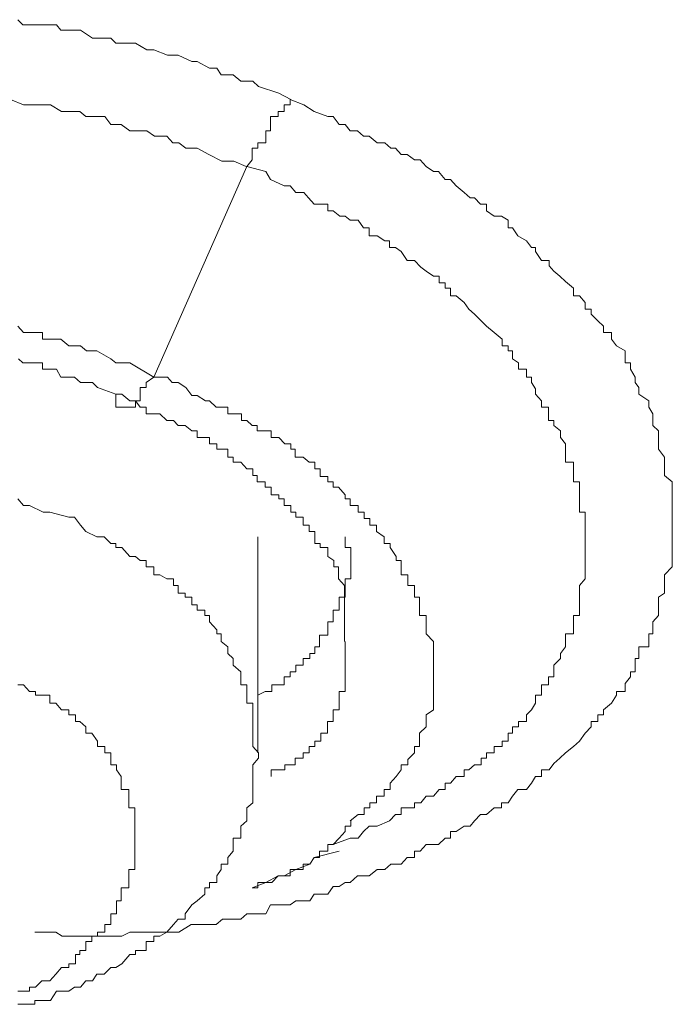
# Model space of a CAD drawing. Units: inches. Extents: x -600 to 570, y -123 to 722.
# Drawn here: x -61 to -59, y 543 to 547 of the extents above; entities that cross this region are included whole.
import ezdxf

# ---------------------------------------------------------------- set-up
doc = ezdxf.new("R2010")
doc.units = ezdxf.units.IN
doc.header["$MEASUREMENT"] = 0
doc.layers.add('图层 1', color=7, linetype='Continuous')

msp = doc.modelspace()

# ---------------------------------------------------------------- linework, layer by layer
at = {"layer": '图层 1', "color": 7, "lineweight": 9}
for points in [[(-61.3246, 546.5411), (-61.3052, 546.5217), (-61.2616, 546.5217), (-61.2325, 546.5217), (-61.1816, 546.5217), (-61.1647, 546.5023), (-61.1138, 546.5023), (-61.092, 546.5023), (-61.0483, 546.4732), (-61.029, 546.4732), (-60.9805, 546.4732), (-60.9611, 546.4539), (-60.9102, 546.4539), (-60.8884, 546.4539), (-60.8472, 546.4296), (-60.8206, 546.4296), (-60.7697, 546.4102), (-60.7479, 546.4102), (-60.7309, 546.4102), (-60.6801, 546.386), (-60.6607, 546.386), (-60.6146, 546.3618), (-60.588, 546.3618), (-60.571, 546.3375), (-60.5274, 546.3375), (-60.4983, 546.3133), (-60.4547, 546.3133), (-60.4329, 546.2939), (-60.3578, 546.2697), (-60.3142, 546.2455)], [(-61.3512, 546.2455), (-61.3028, 546.2261), (-61.281, 546.2261), (-61.2616, 546.2261), (-61.2349, 546.2261), (-61.2034, 546.2261), (-61.1622, 546.2019), (-61.1332, 546.2019), (-61.1113, 546.2019), (-61.0944, 546.2019), (-61.0726, 546.1825), (-61.029, 546.1825), (-61.0023, 546.1825), (-60.9805, 546.1534), (-60.9611, 546.1534), (-60.9417, 546.1534), (-60.9102, 546.1292), (-60.8909, 546.1292), (-60.8472, 546.1292), (-60.8182, 546.1098), (-60.8012, 546.1098), (-60.7721, 546.1098), (-60.7503, 546.0856), (-60.7285, 546.0856), (-60.7019, 546.0662), (-60.6776, 546.0662), (-60.6607, 546.0662), (-60.6171, 546.0419), (-60.5686, 546.0177), (-60.525, 546.0177), (-60.479, 545.9983)], [(-60.3166, 546.2455), (-60.2657, 546.2261), (-60.227, 546.2019), (-60.1761, 546.1825), (-60.1567, 546.1825), (-60.1349, 546.1534), (-60.1131, 546.1534), (-60.0937, 546.1292), (-60.0671, 546.1292), (-60.0452, 546.1098), (-60.0234, 546.1098), (-59.9944, 546.0856), (-59.9653, 546.0856), (-59.9435, 546.0662), (-59.9265, 546.0662), (-59.9047, 546.0419), (-59.8829, 546.0419), (-59.8563, 546.0226), (-59.8345, 546.0226), (-59.8126, 545.9983), (-59.786, 545.979), (-59.7666, 545.979), (-59.7424, 545.9499), (-59.723, 545.9499), (-59.7012, 545.9256), (-59.6721, 545.9014), (-59.6503, 545.882), (-59.6333, 545.882), (-59.6115, 545.8578), (-59.5897, 545.8578), (-59.5897, 545.8336), (-59.5607, 545.8142), (-59.534, 545.8142), (-59.5098, 545.7997), (-59.5098, 545.7706), (-59.4928, 545.7706), (-59.4734, 545.7415), (-59.4419, 545.7221), (-59.4225, 545.6979), (-59.408, 545.6979), (-59.408, 545.6834), (-59.3862, 545.6494), (-59.3571, 545.6494), (-59.3571, 545.63), (-59.3402, 545.6107), (-59.3184, 545.5913), (-59.2966, 545.5719), (-59.2675, 545.5477), (-59.2675, 545.5186), (-59.2457, 545.5186), (-59.2239, 545.4944), (-59.2239, 545.4701), (-59.2021, 545.4701), (-59.2021, 545.4507), (-59.1778, 545.4265), (-59.156, 545.4071), (-59.156, 545.3829), (-59.1269, 545.3829), (-59.1269, 545.3587), (-59.1076, 545.3344), (-59.0761, 545.3151), (-59.0761, 545.286), (-59.0761, 545.2714), (-59.0567, 545.2714), (-59.0567, 545.2472), (-59.0397, 545.2181), (-59.0397, 545.1988), (-59.0252, 545.1794), (-59.0252, 545.1551), (-58.9888, 545.1309), (-58.9888, 545.1067), (-58.9743, 545.0825), (-58.9743, 545.0582), (-58.9743, 545.0388), (-58.9525, 545.0195), (-58.9525, 544.9952), (-58.9525, 544.9758), (-58.9525, 544.9516), (-58.9307, 544.9225), (-58.9307, 544.9032), (-58.9307, 544.8789), (-58.9307, 544.8547), (-58.9016, 544.8305), (-58.9016, 544.8111), (-58.9016, 544.782), (-58.9016, 544.7675), (-58.9016, 544.7432), (-58.9016, 544.719), (-58.9016, 544.6996), (-58.9016, 544.6754), (-58.9016, 544.6463), (-58.9016, 544.6269), (-58.9016, 544.6027), (-58.9016, 544.5882), (-58.9016, 544.5543), (-58.9016, 544.5397), (-58.9016, 544.5155), (-58.9307, 544.4864), (-58.9307, 544.4719), (-58.9307, 544.4476), (-58.9307, 544.4186), (-58.9525, 544.404), (-58.9525, 544.3798), (-58.9525, 544.3556), (-58.9525, 544.3362), (-58.9743, 544.312), (-58.9743, 544.2829), (-58.9743, 544.2683), (-58.9888, 544.2683), (-58.9888, 544.2393), (-58.9888, 544.2199), (-59.0252, 544.2199), (-59.0252, 544.1957), (-59.0252, 544.1763), (-59.0397, 544.1763), (-59.0397, 544.152), (-59.0397, 544.1278), (-59.0567, 544.1278), (-59.0567, 544.1084), (-59.0761, 544.0842), (-59.0761, 544.0551), (-59.1076, 544.0551), (-59.1076, 544.0406), (-59.1269, 544.0115), (-59.156, 543.9873), (-59.156, 543.9679), (-59.1778, 543.9679), (-59.1778, 543.9437), (-59.2021, 543.9437), (-59.2021, 543.9243), (-59.2239, 543.9001), (-59.2457, 543.871), (-59.2675, 543.8516), (-59.2966, 543.8274), (-59.3184, 543.808), (-59.3402, 543.7886), (-59.3571, 543.7644), (-59.3862, 543.7644), (-59.3862, 543.7401), (-59.408, 543.7401), (-59.4225, 543.7159), (-59.4419, 543.6917), (-59.4734, 543.6917), (-59.4928, 543.6675), (-59.5098, 543.6432), (-59.534, 543.6432), (-59.534, 543.6238), (-59.5607, 543.6238), (-59.5897, 543.5996), (-59.6115, 543.5996), (-59.6333, 543.5754), (-59.6503, 543.556), (-59.6721, 543.556), (-59.7012, 543.5366), (-59.723, 543.5366), (-59.723, 543.5124), (-59.7424, 543.5124), (-59.7666, 543.4882), (-59.786, 543.4882), (-59.8126, 543.4882), (-59.8345, 543.4639), (-59.8563, 543.4639), (-59.8563, 543.4397), (-59.8829, 543.4397), (-59.9047, 543.4155), (-59.9265, 543.4155), (-59.9435, 543.4155), (-59.9653, 543.3961), (-59.9944, 543.3961), (-60.0234, 543.3719), (-60.0452, 543.3719), (-60.0671, 543.3719), (-60.0937, 543.3476), (-60.1131, 543.3476), (-60.1349, 543.3331), (-60.1567, 543.3331), (-60.1761, 543.304), (-60.2076, 543.304), (-60.227, 543.304), (-60.2439, 543.2798), (-60.2657, 543.2798), (-60.2948, 543.2798), (-60.3166, 543.2652), (-60.3384, 543.2652), (-60.3893, 543.2652), (-60.4063, 543.2313), (-60.4353, 543.2313), (-60.4571, 543.2313), (-60.4765, 543.2313), (-60.4983, 543.2119), (-60.5274, 543.2119), (-60.5444, 543.2119), (-60.5662, 543.2119), (-60.5904, 543.1926), (-60.6171, 543.1926), (-60.6316, 543.1926), (-60.6607, 543.1926), (-60.6825, 543.1926), (-60.7285, 543.1635), (-60.7503, 543.1635), (-60.7721, 543.1635), (-60.7988, 543.1635), (-60.8206, 543.1635), (-60.8472, 543.1635), (-60.8666, 543.1635), (-60.8909, 543.1635), (-60.9102, 543.1635), (-60.9393, 543.1489), (-60.9611, 543.1489), (-60.9829, 543.1489), (-60.9999, 543.1489), (-61.029, 543.1489), (-61.0508, 543.1489), (-61.092, 543.1489), (-61.1162, 543.1489), (-61.1356, 543.1489), (-61.1598, 543.1489), (-61.184, 543.1635), (-61.2616, 543.1635)], [(-60.3166, 546.2455), (-60.3166, 546.2261), (-60.3384, 546.2261), (-60.3384, 546.2019), (-60.3602, 546.2019), (-60.3602, 546.1825), (-60.3893, 546.1825), (-60.3893, 546.1534), (-60.3893, 546.1292), (-60.4063, 546.1292), (-60.4063, 546.1098), (-60.4063, 546.0856), (-60.4353, 546.0856), (-60.4353, 546.0662), (-60.4571, 546.0662), (-60.4571, 546.0419), (-60.4571, 546.0226), (-60.4765, 545.9983)], [(-60.4765, 545.9983), (-60.8206, 545.2181)], [(-60.4765, 545.9983), (-60.4063, 545.979), (-60.3893, 545.9499), (-60.3384, 545.9256), (-60.3166, 545.9256), (-60.2948, 545.9014), (-60.2657, 545.9014), (-60.2488, 545.882), (-60.227, 545.8578), (-60.2052, 545.8578), (-60.1761, 545.8578), (-60.1761, 545.8336), (-60.1567, 545.8336), (-60.1325, 545.8142), (-60.1131, 545.8142), (-60.0937, 545.7997), (-60.0646, 545.7997), (-60.0452, 545.7706), (-60.0234, 545.7706), (-60.0234, 545.7415), (-59.9944, 545.7415), (-59.9653, 545.7221), (-59.9483, 545.7221), (-59.9483, 545.6979), (-59.9265, 545.6979), (-59.9047, 545.6834), (-59.8829, 545.6494), (-59.8563, 545.6494), (-59.832, 545.6252), (-59.8126, 545.6107), (-59.786, 545.5913), (-59.7642, 545.5913), (-59.7642, 545.567), (-59.7424, 545.567), (-59.7424, 545.5477), (-59.723, 545.5477), (-59.723, 545.5186), (-59.7012, 545.5186), (-59.6721, 545.4944), (-59.6552, 545.4701), (-59.6333, 545.4507), (-59.6091, 545.4265), (-59.5897, 545.4071), (-59.5607, 545.3829), (-59.5316, 545.3587), (-59.5316, 545.3344), (-59.5098, 545.3344), (-59.5098, 545.3151), (-59.4928, 545.3151), (-59.4928, 545.286), (-59.471, 545.2714), (-59.471, 545.2472), (-59.4419, 545.2472), (-59.4419, 545.2181), (-59.4225, 545.2181), (-59.4225, 545.1988), (-59.408, 545.1745), (-59.408, 545.1551), (-59.3862, 545.1309), (-59.3862, 545.1067), (-59.3596, 545.1067), (-59.3596, 545.0825), (-59.3596, 545.0582), (-59.3402, 545.0582), (-59.3402, 545.0388), (-59.3159, 545.0195), (-59.3159, 544.9952), (-59.2966, 544.971), (-59.2966, 544.9516), (-59.2966, 544.9225), (-59.2966, 544.9032), (-59.2675, 544.9032), (-59.2675, 544.8789), (-59.2675, 544.8547), (-59.2675, 544.8305), (-59.2457, 544.8305), (-59.2457, 544.8111), (-59.2457, 544.782), (-59.2457, 544.7675), (-59.2457, 544.7432), (-59.2457, 544.719), (-59.2239, 544.719), (-59.2239, 544.6996), (-59.2239, 544.6706), (-59.2239, 544.6463), (-59.2239, 544.6269), (-59.2239, 544.6027), (-59.2239, 544.5882), (-59.2239, 544.5543), (-59.2239, 544.5397), (-59.2239, 544.5155), (-59.2239, 544.4864), (-59.2239, 544.4719), (-59.2457, 544.4476), (-59.2457, 544.4186), (-59.2457, 544.404), (-59.2457, 544.375), (-59.2457, 544.3556), (-59.2457, 544.3362), (-59.2675, 544.3362), (-59.2675, 544.312), (-59.2675, 544.278), (-59.2675, 544.2683), (-59.2966, 544.2683), (-59.2966, 544.2393), (-59.2966, 544.2199), (-59.3159, 544.1957), (-59.3159, 544.1763), (-59.3402, 544.152), (-59.3402, 544.1278), (-59.3402, 544.1084), (-59.3596, 544.1084), (-59.3596, 544.0794), (-59.3862, 544.0794), (-59.3862, 544.0551), (-59.3862, 544.0406), (-59.408, 544.0406), (-59.408, 544.0115), (-59.4225, 543.9873), (-59.4419, 543.9679), (-59.4419, 543.9437), (-59.471, 543.9437), (-59.471, 543.9243), (-59.4928, 543.9243), (-59.4928, 543.9001), (-59.5098, 543.9001), (-59.5098, 543.871), (-59.5316, 543.871), (-59.5316, 543.8516), (-59.5607, 543.8516), (-59.5607, 543.8274), (-59.5897, 543.8274), (-59.5897, 543.808), (-59.6091, 543.808), (-59.6091, 543.7838), (-59.6333, 543.7838), (-59.6552, 543.7644), (-59.6721, 543.7644), (-59.6721, 543.7401), (-59.7012, 543.7401), (-59.723, 543.7159), (-59.7424, 543.7159), (-59.7424, 543.6917), (-59.7642, 543.6917), (-59.786, 543.6675), (-59.8126, 543.6675), (-59.832, 543.6432), (-59.8563, 543.6432), (-59.8563, 543.6238), (-59.8829, 543.6238), (-59.9047, 543.6238), (-59.9047, 543.5996), (-59.9265, 543.5996), (-59.9483, 543.5754), (-59.9944, 543.556), (-60.0234, 543.556), (-60.0452, 543.5366), (-60.0646, 543.5124), (-60.0937, 543.5124), (-60.1567, 543.4882)], [(-60.8206, 545.2181), (-60.9102, 545.2714), (-60.9611, 545.2714), (-60.9805, 545.286), (-61.0314, 545.3151), (-61.0483, 545.3151), (-61.0702, 545.3151), (-61.092, 545.3344), (-61.1138, 545.3344), (-61.1356, 545.3344), (-61.1647, 545.3587), (-61.1865, 545.3587), (-61.2034, 545.3587), (-61.2325, 545.3587), (-61.2325, 545.3829), (-61.2616, 545.3829), (-61.281, 545.3829), (-61.3028, 545.3829), (-61.3246, 545.4071)], [(-61.3221, 545.286), (-61.3052, 545.2714), (-61.2834, 545.2714), (-61.2616, 545.2714), (-61.2325, 545.2714), (-61.2325, 545.2472), (-61.2034, 545.2472), (-61.1816, 545.2472), (-61.1647, 545.2181), (-61.1138, 545.2181), (-61.092, 545.1988), (-61.0726, 545.1988), (-61.0483, 545.1988), (-61.029, 545.1794), (-60.9611, 545.1551)], [(-60.9611, 545.1551), (-60.9611, 545.1309), (-60.9611, 545.1067), (-60.9393, 545.1067), (-60.9102, 545.1067), (-60.8884, 545.1067), (-60.8884, 545.1309), (-60.8715, 545.1309), (-60.8715, 545.1551), (-60.8715, 545.1794), (-60.8497, 545.1794), (-60.8497, 545.1988), (-60.8206, 545.2181)], [(-60.0937, 543.5754), (-60.0646, 543.5996), (-60.0428, 543.5996), (-60.0428, 543.6238), (-60.021, 543.6238), (-60.021, 543.6432), (-59.9968, 543.6432), (-59.9968, 543.6675), (-59.9677, 543.6675), (-59.9677, 543.6917), (-59.9459, 543.6917), (-59.9459, 543.7159), (-59.9241, 543.7401), (-59.9047, 543.7644), (-59.9047, 543.7838), (-59.8805, 543.7838), (-59.8805, 543.8031), (-59.8563, 543.8274), (-59.8563, 543.8516), (-59.8369, 543.8516), (-59.8369, 543.871), (-59.8369, 543.9001), (-59.8126, 543.9243), (-59.8126, 543.9437), (-59.8126, 543.9679), (-59.786, 543.9873), (-59.786, 544.0115), (-59.786, 544.0406), (-59.786, 544.0551), (-59.786, 544.0794), (-59.786, 544.1084), (-59.786, 544.1278), (-59.786, 544.152), (-59.786, 544.1763), (-59.786, 544.1957), (-59.786, 544.2199), (-59.786, 544.2393), (-59.8126, 544.2683), (-59.8126, 544.2829), (-59.8126, 544.312), (-59.8126, 544.3362), (-59.8369, 544.3362), (-59.8369, 544.3556), (-59.8369, 544.375), (-59.8369, 544.404), (-59.8563, 544.404), (-59.8563, 544.4186), (-59.8563, 544.4476), (-59.8805, 544.4476), (-59.8805, 544.4719), (-59.8805, 544.4864), (-59.9047, 544.4864), (-59.9047, 544.5155), (-59.9047, 544.5397), (-59.9241, 544.5397), (-59.9241, 544.5543), (-59.9459, 544.5882), (-59.9459, 544.6027), (-59.9677, 544.6027), (-59.9677, 544.6269), (-59.9968, 544.6463), (-59.9968, 544.6706), (-60.021, 544.6706), (-60.021, 544.6948), (-60.0428, 544.6948), (-60.0428, 544.719), (-60.0646, 544.719), (-60.0646, 544.7432), (-60.0937, 544.7432), (-60.0937, 544.7675), (-60.1131, 544.7675), (-60.1131, 544.782), (-60.1373, 544.8111), (-60.1567, 544.8111), (-60.1567, 544.8305), (-60.1761, 544.8305), (-60.1761, 544.8499), (-60.2052, 544.8499), (-60.2052, 544.8789), (-60.2245, 544.8789), (-60.2245, 544.9032), (-60.2464, 544.9032), (-60.2682, 544.9225), (-60.2972, 544.9225), (-60.2972, 544.9516), (-60.3142, 544.9516), (-60.3142, 544.971), (-60.336, 544.971), (-60.3578, 544.9952), (-60.3869, 544.9952), (-60.3869, 545.0195), (-60.4087, 545.0195), (-60.4378, 545.0195), (-60.4378, 545.0388), (-60.4571, 545.0388), (-60.4765, 545.0582), (-60.4959, 545.0582), (-60.4959, 545.0825), (-60.5274, 545.0825), (-60.5468, 545.0825), (-60.5468, 545.1067), (-60.5686, 545.1067), (-60.5904, 545.1067), (-60.6146, 545.1309), (-60.6292, 545.1309), (-60.6607, 545.1503), (-60.6801, 545.1503), (-60.7019, 545.1794), (-60.7309, 545.1988), (-60.7527, 545.1988), (-60.7697, 545.2181), (-60.8206, 545.2181)], [(-60.9611, 545.1551), (-60.9393, 545.1551), (-60.9102, 545.1309), (-60.8884, 545.1309), (-60.8715, 545.1067), (-60.8497, 545.1067), (-60.8497, 545.0825), (-60.8206, 545.0825), (-60.7988, 545.0825), (-60.7721, 545.0582), (-60.7479, 545.0582), (-60.7309, 545.0388), (-60.7043, 545.0388), (-60.6801, 545.0195), (-60.6607, 545.0195), (-60.6607, 544.9952), (-60.6316, 544.9952), (-60.6146, 544.9952), (-60.6146, 544.971), (-60.588, 544.971), (-60.588, 544.9516), (-60.571, 544.9516), (-60.5468, 544.9516), (-60.5468, 544.9225), (-60.5274, 544.9225), (-60.5274, 544.9032), (-60.4983, 544.9032), (-60.4765, 544.8789), (-60.4547, 544.8789), (-60.4547, 544.8547), (-60.4378, 544.8547), (-60.4378, 544.8305), (-60.4087, 544.8305), (-60.4087, 544.8111), (-60.3869, 544.8111), (-60.3869, 544.782), (-60.3578, 544.782), (-60.3578, 544.7675), (-60.3384, 544.7675), (-60.3384, 544.7432), (-60.3142, 544.7432), (-60.3142, 544.719), (-60.2948, 544.719), (-60.2948, 544.6996), (-60.2682, 544.6996), (-60.2682, 544.6706), (-60.2464, 544.6706), (-60.2464, 544.6463), (-60.2245, 544.6463), (-60.2245, 544.6269), (-60.2245, 544.6027), (-60.2052, 544.6027), (-60.2052, 544.5882), (-60.1761, 544.5882), (-60.1761, 544.5543), (-60.1543, 544.5397), (-60.1543, 544.5155), (-60.1373, 544.5155), (-60.1373, 544.4864), (-60.1373, 544.4719), (-60.1155, 544.4476), (-60.1155, 544.4186), (-60.1155, 544.404), (-60.1155, 544.375), (-60.1155, 544.3556), (-60.1155, 544.3362), (-60.1155, 544.312), (-60.1155, 544.2829), (-60.1155, 544.2683), (-60.1155, 544.2393)], [(-61.1356, 544.6996), (-61.2058, 544.719), (-61.2301, 544.719), (-61.281, 544.7432), (-61.3028, 544.7432), (-61.3246, 544.7675)], [(-61.3246, 542.897), (-61.3052, 542.897), (-61.281, 542.897), (-61.2616, 542.897), (-61.2616, 542.9115), (-61.2325, 542.9115), (-61.2034, 542.9115), (-61.1816, 542.9454), (-61.1647, 542.9454), (-61.1356, 542.9454), (-61.1138, 542.96), (-61.092, 542.96), (-61.0726, 542.9842), (-61.0483, 542.9842), (-61.0314, 543.0084), (-61.0047, 543.0084), (-60.9805, 543.0326), (-60.9611, 543.0326), (-60.9393, 543.0472), (-60.9102, 543.0811), (-60.8884, 543.0811), (-60.8884, 543.0956), (-60.8715, 543.0956), (-60.8497, 543.0956), (-60.8497, 543.1296), (-60.8206, 543.1296), (-60.8206, 543.1489), (-60.7988, 543.1489), (-60.7721, 543.1635), (-60.7479, 543.1926), (-60.7309, 543.2119), (-60.7043, 543.2119), (-60.7043, 543.2313), (-60.6801, 543.2652), (-60.6607, 543.2798), (-60.6316, 543.304), (-60.6316, 543.3282), (-60.6146, 543.3282), (-60.6146, 543.3476), (-60.588, 543.3476), (-60.588, 543.3719), (-60.571, 543.3961), (-60.571, 543.4155), (-60.5468, 543.4155), (-60.5468, 543.4397), (-60.5274, 543.4639), (-60.5274, 543.4882), (-60.5274, 543.5124), (-60.4983, 543.5124), (-60.4983, 543.5366), (-60.4983, 543.556), (-60.4765, 543.5754), (-60.4765, 543.5996), (-60.4765, 543.6238), (-60.4547, 543.6432), (-60.4547, 543.6675), (-60.4547, 543.6917), (-60.4547, 543.7159), (-60.4547, 543.7401), (-60.4547, 543.7644), (-60.4547, 543.7838), (-60.4329, 543.808), (-60.4329, 543.8274), (-60.4547, 543.8516), (-60.4547, 543.871), (-60.4547, 543.9001), (-60.4547, 543.9243), (-60.4547, 543.9437), (-60.4547, 543.9679), (-60.4547, 543.9873), (-60.4547, 544.0115), (-60.4765, 544.0115), (-60.4765, 544.0406), (-60.4765, 544.0551), (-60.4765, 544.0794), (-60.4983, 544.0794), (-60.4983, 544.1084), (-60.4983, 544.1278), (-60.5274, 544.152), (-60.5274, 544.1763), (-60.5468, 544.1957), (-60.5468, 544.2199), (-60.571, 544.2393), (-60.571, 544.2683), (-60.588, 544.2683), (-60.588, 544.2829), (-60.6146, 544.312), (-60.6146, 544.3362), (-60.6316, 544.3362), (-60.6316, 544.3556), (-60.6607, 544.3556), (-60.6607, 544.375), (-60.6801, 544.375), (-60.6801, 544.404), (-60.7043, 544.404), (-60.7043, 544.4186), (-60.7309, 544.4186), (-60.7309, 544.4476), (-60.7479, 544.4476), (-60.7479, 544.4719), (-60.7721, 544.4719), (-60.7988, 544.4864), (-60.8206, 544.4864), (-60.8206, 544.5155), (-60.8497, 544.5155), (-60.8497, 544.5397), (-60.8715, 544.5397), (-60.8884, 544.5543), (-60.9102, 544.5543), (-60.9393, 544.5882), (-60.9611, 544.5882), (-60.9611, 544.6027), (-60.9805, 544.6027), (-61.0047, 544.6269), (-61.0314, 544.6269), (-61.0726, 544.6463), (-61.092, 544.6706), (-61.1138, 544.6996), (-61.1356, 544.6996)], [(-60.4353, 544.0406), (-60.4087, 544.0551), (-60.3845, 544.0551), (-60.3845, 544.0794), (-60.3602, 544.0794), (-60.3384, 544.0794), (-60.3384, 544.1084), (-60.3166, 544.1084), (-60.3166, 544.1278), (-60.2948, 544.1278), (-60.2948, 544.152), (-60.2682, 544.152), (-60.2682, 544.1763), (-60.2439, 544.1763), (-60.2439, 544.1957), (-60.2245, 544.1957), (-60.2245, 544.2199), (-60.2076, 544.2199), (-60.2076, 544.2393), (-60.2076, 544.2635), (-60.1761, 544.2635), (-60.1761, 544.2829), (-60.1761, 544.312), (-60.1567, 544.312), (-60.1567, 544.3362), (-60.1567, 544.3556), (-60.1349, 544.3556), (-60.1349, 544.375), (-60.1349, 544.404), (-60.1131, 544.404), (-60.1131, 544.4137), (-60.1131, 544.4476), (-60.1131, 544.4719), (-60.0913, 544.4719), (-60.0913, 544.4864), (-60.0913, 544.5155), (-60.0913, 544.5397), (-60.0913, 544.5543), (-60.0913, 544.5882), (-60.1131, 544.5882), (-60.1131, 544.6027), (-60.1131, 544.6269)], [(-60.4353, 543.8274), (-60.4353, 544.6269)], [(-60.1131, 544.2393), (-60.1131, 544.2199), (-60.1131, 544.1957), (-60.1131, 544.1763), (-60.1131, 544.152), (-60.1131, 544.1278), (-60.1131, 544.1084), (-60.1131, 544.0794), (-60.1131, 544.0551), (-60.1349, 544.0551), (-60.1349, 544.0406), (-60.1349, 544.0115), (-60.1349, 543.9873), (-60.1567, 543.9873), (-60.1567, 543.9679), (-60.1567, 543.9437), (-60.1785, 543.9437), (-60.1785, 543.9243), (-60.1785, 543.9001), (-60.2027, 543.9001), (-60.2027, 543.871), (-60.2245, 543.871), (-60.2245, 543.8516), (-60.2464, 543.8516), (-60.2464, 543.8274), (-60.2682, 543.8274), (-60.2682, 543.808), (-60.2972, 543.808), (-60.2972, 543.7838), (-60.319, 543.7838), (-60.336, 543.7838), (-60.336, 543.7644), (-60.3578, 543.7644), (-60.3869, 543.7644), (-60.3869, 543.7401)], [(-61.3246, 542.9454), (-61.3028, 542.9454), (-61.281, 542.9454), (-61.281, 542.96), (-61.2591, 542.96), (-61.2349, 542.9842), (-61.2058, 542.9842), (-61.184, 543.0084), (-61.1622, 543.0326), (-61.1356, 543.0326), (-61.1356, 543.0472), (-61.1113, 543.0472), (-61.1113, 543.0811), (-61.0944, 543.0811), (-61.0944, 543.0956), (-61.0726, 543.0956), (-61.0726, 543.1296), (-61.0508, 543.1296), (-61.0508, 543.1489), (-61.029, 543.1489), (-61.029, 543.1635), (-61.0023, 543.1635), (-61.0023, 543.1926), (-60.9805, 543.1926), (-60.9805, 543.2119), (-60.9805, 543.2313), (-60.9587, 543.2313), (-60.9587, 543.2652), (-60.9587, 543.2798), (-60.9417, 543.2798), (-60.9417, 543.304), (-60.9417, 543.3282), (-60.9127, 543.3282), (-60.9127, 543.3476), (-60.9127, 543.3719), (-60.9127, 543.3961), (-60.8909, 543.3961), (-60.8909, 543.4155), (-60.8909, 543.4397), (-60.8909, 543.4639), (-60.8909, 543.4882), (-60.8909, 543.5124), (-60.8909, 543.5366), (-60.8909, 543.556), (-60.8909, 543.5754), (-60.8909, 543.5996), (-60.8909, 543.6238), (-60.9127, 543.6238), (-60.9127, 543.6432), (-60.9127, 543.6675), (-60.9127, 543.6917), (-60.9417, 543.6917), (-60.9417, 543.7159), (-60.9417, 543.7401), (-60.9587, 543.7644), (-60.9587, 543.7838), (-60.9805, 543.7838), (-60.9805, 543.808), (-60.9805, 543.8274), (-61.0023, 543.8274), (-61.0023, 543.8516), (-61.029, 543.8516), (-61.029, 543.871), (-61.0508, 543.9001), (-61.0726, 543.9001), (-61.0726, 543.9243), (-61.0944, 543.9437), (-61.1113, 543.9437), (-61.1113, 543.9679), (-61.1356, 543.9679), (-61.1356, 543.9873), (-61.1622, 543.9873), (-61.184, 544.0115), (-61.2058, 544.0115), (-61.2058, 544.0406), (-61.2349, 544.0406), (-61.2591, 544.0406), (-61.2591, 544.0551), (-61.281, 544.0551), (-61.3028, 544.0794), (-61.3246, 544.0794)], [(-60.4571, 543.3282), (-60.4353, 543.3282), (-60.4353, 543.3476), (-60.4063, 543.3476), (-60.3845, 543.3476), (-60.3602, 543.3719), (-60.3384, 543.3719), (-60.3166, 543.3719), (-60.3166, 543.3961), (-60.2948, 543.3961), (-60.2682, 543.3961), (-60.2682, 543.4155), (-60.2439, 543.4155), (-60.227, 543.4397), (-60.2076, 543.4397), (-60.2076, 543.4639), (-60.1761, 543.4639), (-60.1761, 543.4882), (-60.1567, 543.4882), (-60.1349, 543.5124), (-60.1131, 543.5366), (-60.1131, 543.556), (-60.0913, 543.556), (-60.0913, 543.5754)], [(-60.4571, 543.3282), (-60.4063, 543.3476), (-60.3602, 543.3719), (-60.3384, 543.3719), (-60.2948, 543.3961), (-60.2439, 543.4155), (-60.227, 543.4397), (-60.1349, 543.4639)]]:
    msp.add_lwpolyline(points, dxfattribs=at)

doc.saveas('drawing.dxf')
